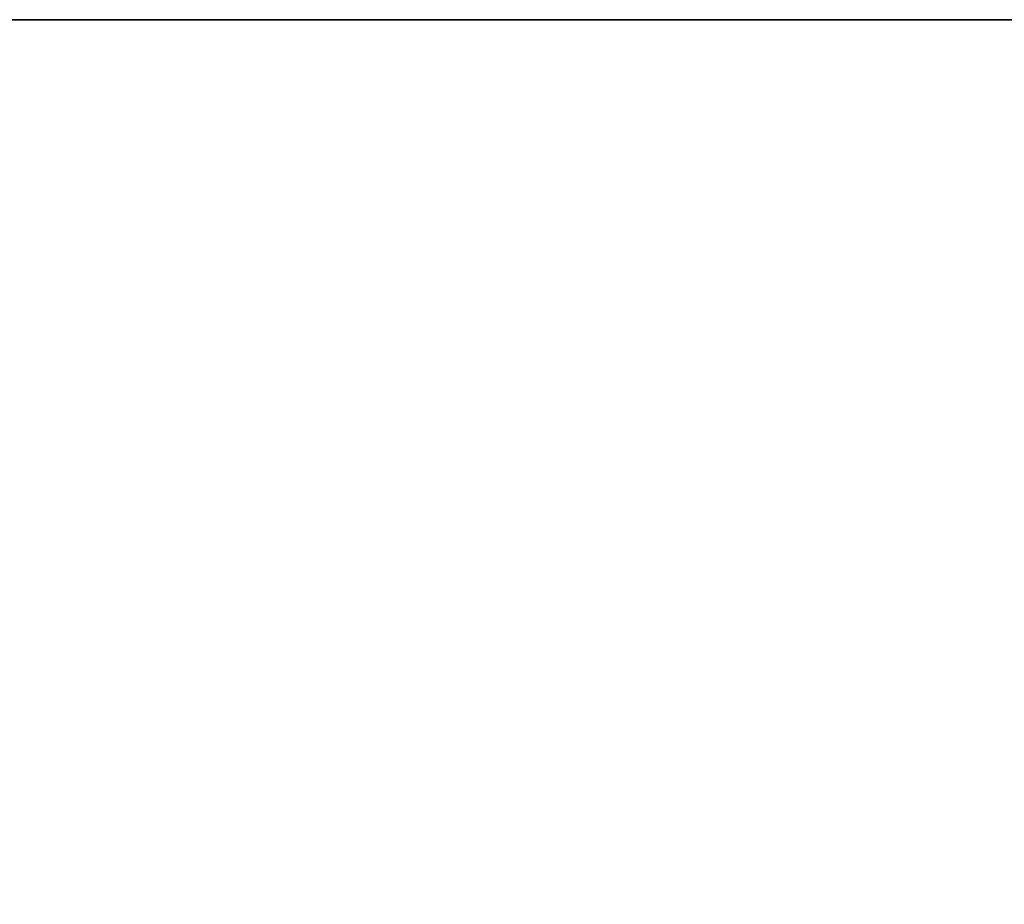
# Model space of a CAD drawing. Units: inches. Extents: x 0.1 to 10.8, y 0.2 to 8.4.
# Drawn here: x 3.8 to 4, y 3.5 to 3.7 of the extents above; entities that cross this region are included whole.
import ezdxf

# ---------------------------------------------------------------- set-up
doc = ezdxf.new("R2010")
doc.units = ezdxf.units.IN
doc.header["$MEASUREMENT"] = 0
doc.linetypes.add('CENTERX2', pattern=[0.7999999999999999, 0.5, -0.1, 0.1, -0.1])
doc.layers.add('FORMAT', color=7, linetype='Continuous')
doc.styles.add('SLDTEXTSTYLE0', font='ARIAL.TTF', dxfattribs={"width": 0.948})
doc.dimstyles.new('SLDDIMSTYLE1', dxfattribs={"dimtxt": 0.08089192708333333, "dimasz": 0.08089192708333333, "dimexe": 0, "dimexo": 0.0625, "dimgap": 0.02022298177083333, "dimtad": 0, "dimtih": 1, "dimtoh": 1, "dimdec": 0, "dimlfac": 22, "dimrnd": 1e-09, "dimzin": 12, "dimdsep": 46, "dimlunit": 5, "dimtxsty": 'SLDTEXTSTYLE0', "dimsah": 1, "dimcen": 0.09, "dimadec": 0, "dimazin": 3, "dimtfac": 1, "dimtdec": 0, "dimtofl": 0, "dimtmove": 0, "dimatfit": 3, "dimfxl": 0, "dimfrac": 2, "dimtolj": 1, "dimtzin": 12, "dimarcsym": 0})

# ---------------------------------------------------------------- blocks, each defined once
blk = doc.blocks.new('*D19')
at = {"layer": 'FORMAT', "color": 8}
for p, q in [((1.376414255119036, 3.577541734136719), (1.376414255119036, 3.172317816813884)), ((4.103686982391763, 3.577541734136719), (4.103686982391763, 3.172317816813884)), ((1.376414255119036, 3.272317816813884), (2.514741981540003, 3.272317816813884)), ((4.103686982391763, 3.272317816813884), (2.965359255970796, 3.272317816813884))]:
    blk.add_line(p, q, dxfattribs=at)
for points in [[(1.376414255119036, 3.272317816813884), (1.457306182202369, 3.259872904954909), (1.457306182202369, 3.284762728672858)], [(4.103686982391763, 3.272317816813884), (4.02279505530843, 3.284762728672858), (4.02279505530843, 3.259872904954909)]]:
    blk.add_solid(points, dxfattribs=at)
at = {"layer": 'FORMAT', "color": 8, "char_height": 0.08333333333333333, "attachment_point": 1, "style": 'SLDTEXTSTYLE0'}
for s, insert in [('60"', (2.621532093724847, 3.379740123878268, 0.0001789549033643521)), ('LENGTH', (2.514741981540003, 3.25551172980861, 0.0001789549033643521))]:
    blk.add_mtext(s, dxfattribs=dict(at, insert=insert))

msp = doc.modelspace()

# ---------------------------------------------------------------- linework, layer by layer
at = {"color": 7, "linetype": 'CENTERX2'}
msp.add_line((1.356527891482673, 3.677541734136719), (4.123573346028127, 3.677541734136719), dxfattribs=at)
at = {"color": 7, "linetype": 'Continuous'}
for p, q in [((1.356527891482672, 3.677541734136719), (4.123573346028127, 3.677541734136719)), ((1.356527891482673, 3.677541734136719), (4.123573346028127, 3.677541734136719)), ((4.103686982391763, 3.677541734136719), (1.376414255119036, 3.677541734136719)), ((1.376414255119036, 3.677541734136719), (4.103686982391763, 3.677541734136719)), ((4.012778346028127, 3.677541734136719), (1.467323800573582, 3.677541734136719)), ((1.467323800573582, 3.677541734136719), (4.012778346028127, 3.677541734136719))]:
    msp.add_line(p, q, dxfattribs=at)
at = {"color": 7, "linetype": 'Continuous', "lineweight": 15}
msp.add_line((4.103687025911261, 3.677541734136719), (1.376414211599539, 3.677541734136719), dxfattribs=at)

# ---------------------------------------------------------------- dimensions: what is measured, and where the dimension line sits
at = {"layer": 'FORMAT', "color": 8}
dim = msp.add_linear_dim(base=(1.376414255119036, 3.272317816813885), p1=(4.103686982391763, 3.677541734136719), p2=(1.376414255119036, 3.677541734136719), text='<>\\PLENGTH', dimstyle='SLDDIMSTYLE1', dxfattribs=at)
dim.commit()
dim.dimension.update_dxf_attribs({"geometry": '*D19', "text_midpoint": (2.740050618755399, 3.272317816813885), "dimtype": 160})

doc.saveas('drawing.dxf')
